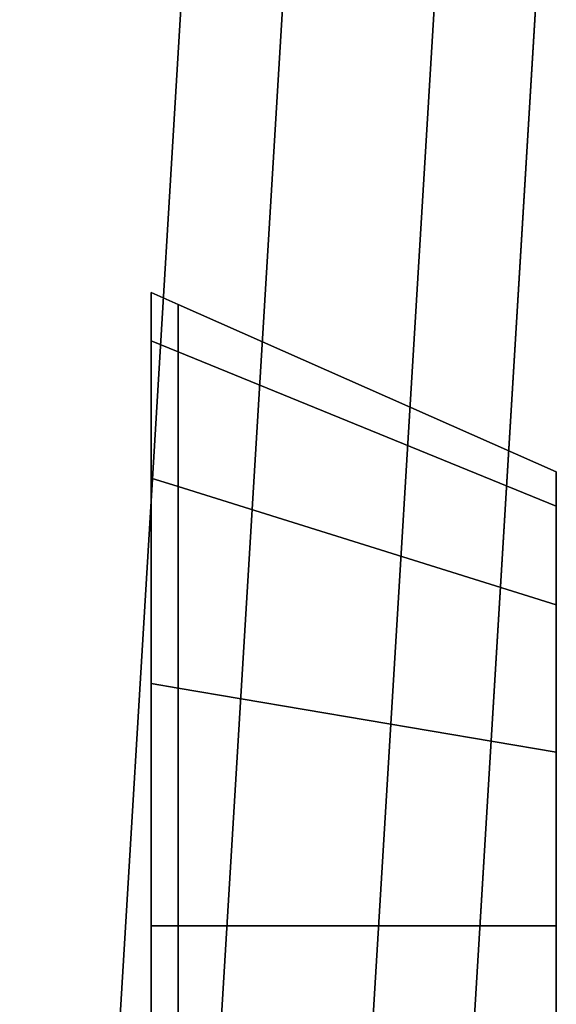
# Model space of a CAD drawing. Extents: x 0.058 to 0.943, y -0.885 to 0.
# Drawn here: x 0.917 to 0.927, y -0.396 to -0.377 of the extents above; entities that cross this region are included whole.
import ezdxf

# ---------------------------------------------------------------- set-up
doc = ezdxf.new("R2010")
doc.units = 0
for name, color, linetype in [('L10_FRAME', 7, 'CONTINUOUS'), ('L13_GLASSOUT', 7, 'CONTINUOUS'), ('L14_GLASSIN', 7, 'CONTINUOUS'), ('L15_GLASSRIM', 7, 'CONTINUOUS'), ('L17_HINGE_MOUNTING', 7, 'CONTINUOUS'), ('L20_HINGE_MOUNTING', 7, 'CONTINUOUS'), ('L4_DOORTHRESHOLD', 7, 'CONTINUOUS')]:
    doc.layers.add(name, color=color, linetype=linetype)

msp = doc.modelspace()

# ---------------------------------------------------------------- linework, layer by layer
at = {"layer": 'L10_FRAME', "color": 8, "invisible_edges": 9}
for points in [[(0.9205, -0.37, 0.015), (0.916906, -0.429424, 0.01), (0.916906, -0.429424, 0.015), (0.9205, -0.37, 0.015)], [(0.916906, -0.429424, 0.01), (0.9205, -0.37, 0.015), (0.9205, -0.37, 0.01), (0.916906, -0.429424, 0.01)], [(0.923854, -0.430268, 0.015), (0.9205, -0.37, 0.015), (0.916906, -0.429424, 0.015), (0.923854, -0.430268, 0.015)], [(0.9205, -0.37, 0.01), (0.923854, -0.430268, 0.01), (0.916906, -0.429424, 0.01), (0.9205, -0.37, 0.01)], [(0.9205, -0.37, 0.015), (0.923854, -0.430268, 0.015), (0.9275, -0.37, 0.015), (0.9205, -0.37, 0.015)], [(0.923854, -0.430268, 0.01), (0.9205, -0.37, 0.01), (0.9275, -0.37, 0.01), (0.923854, -0.430268, 0.01)], [(0.9275, -0.37, 0.01), (0.923854, -0.430268, 0.015), (0.923854, -0.430268, 0.01), (0.9275, -0.37, 0.01)], [(0.923854, -0.430268, 0.015), (0.9275, -0.37, 0.01), (0.9275, -0.37, 0.015), (0.923854, -0.430268, 0.015)]]:
    msp.add_3dface(points, dxfattribs=at)
at = {"layer": 'L13_GLASSOUT', "color": 8, "invisible_edges": 9}
for points in [[(0.9275, -0.37, 0.015), (0.923854, -0.430268, 2), (0.923854, -0.430268, 0.015), (0.9275, -0.37, 0.015)], [(0.923854, -0.430268, 2), (0.9275, -0.37, 0.015), (0.9275, -0.37, 2), (0.923854, -0.430268, 2)]]:
    msp.add_3dface(points, dxfattribs=at)
at = {"layer": 'L14_GLASSIN', "color": 8, "invisible_edges": 9}
for points in [[(0.9205, -0.37, 2), (0.916906, -0.429424, 0.015), (0.916906, -0.429424, 2), (0.9205, -0.37, 2)], [(0.916906, -0.429424, 0.015), (0.9205, -0.37, 2), (0.9205, -0.37, 0.015), (0.916906, -0.429424, 0.015)]]:
    msp.add_3dface(points, dxfattribs=at)
at = {"layer": 'L15_GLASSRIM', "color": 8, "invisible_edges": 9}
for points in [[(0.923854, -0.430268, 2), (0.9205, -0.37, 2), (0.916906, -0.429424, 2), (0.923854, -0.430268, 2)], [(0.9205, -0.37, 0.015), (0.923854, -0.430268, 0.015), (0.916906, -0.429424, 0.015), (0.9205, -0.37, 0.015)], [(0.9205, -0.37, 2), (0.923854, -0.430268, 2), (0.9275, -0.37, 2), (0.9205, -0.37, 2)], [(0.923854, -0.430268, 0.015), (0.9205, -0.37, 0.015), (0.9275, -0.37, 0.015), (0.923854, -0.430268, 0.015)]]:
    msp.add_3dface(points, dxfattribs=at)
at = {"layer": 'L17_HINGE_MOUNTING', "color": 8}
for points, invisible_edges in [([(0.9195, -0.383342, 0.028772), (0.920035, -0.382626, 0.023988), (0.9195, -0.38239, 0.023988), (0.9195, -0.383342, 0.028772)], 9), ([(0.9195, -0.383098, 0.023988), (0.9195, -0.383342, 0.028772), (0.9195, -0.38239, 0.023988), (0.9195, -0.383098, 0.023988)], 9), ([(0.9195, -0.38239, 0.023988), (0.920035, -0.38356, 0.019295), (0.9195, -0.383341, 0.019205), (0.9195, -0.38239, 0.023988)], 9), ([(0.920035, -0.38356, 0.019295), (0.9195, -0.38239, 0.023988), (0.920035, -0.382626, 0.023988), (0.920035, -0.38356, 0.019295)], 9), ([(0.9195, -0.383341, 0.019205), (0.9195, -0.383098, 0.023988), (0.9195, -0.38239, 0.023988), (0.9195, -0.383341, 0.019205)], 9), ([(0.920035, -0.382626, 0.023988), (0.9195, -0.383342, 0.028772), (0.920035, -0.38356, 0.028681), (0.920035, -0.382626, 0.023988)], 9), ([(0.920035, -0.38356, 0.028681), (0.9275, -0.385926, 0.023988), (0.920035, -0.382626, 0.023988), (0.920035, -0.38356, 0.028681)], 9), ([(0.920035, -0.382626, 0.023988), (0.9275, -0.386609, 0.020558), (0.920035, -0.38356, 0.019295), (0.920035, -0.382626, 0.023988)], 9), ([(0.9275, -0.386609, 0.020558), (0.920035, -0.382626, 0.023988), (0.9275, -0.385926, 0.023988), (0.9275, -0.386609, 0.020558)], 9), ([(0.9195, -0.383342, 0.028772), (0.9195, -0.383098, 0.023988), (0.9195, -0.383996, 0.028501), (0.9195, -0.383342, 0.028772)], 9), ([(0.9195, -0.383098, 0.023988), (0.9195, -0.383341, 0.019205), (0.9195, -0.383996, 0.019475), (0.9195, -0.383098, 0.023988)], 9), ([(0.9195, -0.383996, 0.019475), (0.9195, -0.383996, 0.028501), (0.9195, -0.383098, 0.023988), (0.9195, -0.383996, 0.019475)], 9), ([(0.9195, -0.383341, 0.019205), (0.920035, -0.386218, 0.015316), (0.9195, -0.386051, 0.015149), (0.9195, -0.383341, 0.019205)], 9), ([(0.920035, -0.386218, 0.015316), (0.9195, -0.383341, 0.019205), (0.920035, -0.38356, 0.019295), (0.920035, -0.386218, 0.015316)], 9), ([(0.9195, -0.386051, 0.015149), (0.9195, -0.383996, 0.019475), (0.9195, -0.383341, 0.019205), (0.9195, -0.386051, 0.015149)], 9), ([(0.9195, -0.383342, 0.028772), (0.920035, -0.386218, 0.03266), (0.920035, -0.38356, 0.028681), (0.9195, -0.383342, 0.028772)], 9), ([(0.920035, -0.386218, 0.03266), (0.9195, -0.383342, 0.028772), (0.9195, -0.386051, 0.032827), (0.920035, -0.386218, 0.03266)], 9), ([(0.9195, -0.383996, 0.028501), (0.9195, -0.386051, 0.032827), (0.9195, -0.383342, 0.028772), (0.9195, -0.383996, 0.028501)], 9), ([(0.920035, -0.38356, 0.019295), (0.9275, -0.388552, 0.01765), (0.920035, -0.386218, 0.015316), (0.920035, -0.38356, 0.019295)], 9), ([(0.9275, -0.388552, 0.01765), (0.920035, -0.38356, 0.019295), (0.9275, -0.386609, 0.020558), (0.9275, -0.388552, 0.01765)], 9), ([(0.920035, -0.38356, 0.028681), (0.9275, -0.388552, 0.030326), (0.9275, -0.386609, 0.027418), (0.920035, -0.38356, 0.028681)], 9), ([(0.9275, -0.388552, 0.030326), (0.920035, -0.38356, 0.028681), (0.920035, -0.386218, 0.03266), (0.9275, -0.388552, 0.030326)], 9), ([(0.9275, -0.385926, 0.023988), (0.920035, -0.38356, 0.028681), (0.9275, -0.386609, 0.027418), (0.9275, -0.385926, 0.023988)], 9), ([(0.9195, -0.386051, 0.032827), (0.9195, -0.383996, 0.028501), (0.9195, -0.386552, 0.032326), (0.9195, -0.386051, 0.032827)], 9), ([(0.9195, -0.383996, 0.019475), (0.9195, -0.386051, 0.015149), (0.9195, -0.386552, 0.01565), (0.9195, -0.383996, 0.019475)], 9), ([(0.9195, -0.386552, 0.01565), (0.9195, -0.386552, 0.032326), (0.9195, -0.383996, 0.028501), (0.9195, -0.386552, 0.01565)], 13), ([(0.9195, -0.386552, 0.01565), (0.9195, -0.383996, 0.028501), (0.9195, -0.383996, 0.019475), (0.9195, -0.386552, 0.01565)], 11), ([(0.920035, -0.390197, 0.035318), (0.9195, -0.386051, 0.032827), (0.9195, -0.390106, 0.035537), (0.920035, -0.390197, 0.035318)], 9), ([(0.9195, -0.386051, 0.032827), (0.920035, -0.390197, 0.035318), (0.920035, -0.386218, 0.03266), (0.9195, -0.386051, 0.032827)], 9), ([(0.9195, -0.386552, 0.032326), (0.9195, -0.390106, 0.035537), (0.9195, -0.386051, 0.032827), (0.9195, -0.386552, 0.032326)], 9), ([(0.920035, -0.386218, 0.015316), (0.9195, -0.390106, 0.01244), (0.9195, -0.386051, 0.015149), (0.920035, -0.386218, 0.015316)], 9), ([(0.9195, -0.390106, 0.01244), (0.9195, -0.386552, 0.01565), (0.9195, -0.386051, 0.015149), (0.9195, -0.390106, 0.01244)], 9), ([(0.9195, -0.390106, 0.01244), (0.920035, -0.386218, 0.015316), (0.920035, -0.390197, 0.012658), (0.9195, -0.390106, 0.01244)], 9), ([(0.9275, -0.388552, 0.01765), (0.920035, -0.390197, 0.012658), (0.920035, -0.386218, 0.015316), (0.9275, -0.388552, 0.01765)], 9), ([(0.9275, -0.39146, 0.03227), (0.920035, -0.386218, 0.03266), (0.920035, -0.390197, 0.035318), (0.9275, -0.39146, 0.03227)], 9), ([(0.920035, -0.386218, 0.03266), (0.9275, -0.39146, 0.03227), (0.9275, -0.388552, 0.030326), (0.920035, -0.386218, 0.03266)], 9), ([(0.9195, -0.390106, 0.035537), (0.9195, -0.386552, 0.032326), (0.9195, -0.390377, 0.034882), (0.9195, -0.390106, 0.035537)], 9), ([(0.9195, -0.386552, 0.01565), (0.9195, -0.390106, 0.01244), (0.9195, -0.390377, 0.013094), (0.9195, -0.386552, 0.01565)], 9), ([(0.9195, -0.390377, 0.013094), (0.9195, -0.390377, 0.034882), (0.9195, -0.386552, 0.032326), (0.9195, -0.390377, 0.013094)], 13), ([(0.9195, -0.390377, 0.013094), (0.9195, -0.386552, 0.032326), (0.9195, -0.386552, 0.01565), (0.9195, -0.390377, 0.013094)], 11), ([(0.920035, -0.390197, 0.012658), (0.9275, -0.388552, 0.01765), (0.9275, -0.39146, 0.015707), (0.920035, -0.390197, 0.012658)], 9), ([(0.920035, -0.39489, 0.036252), (0.9195, -0.390106, 0.035537), (0.9195, -0.39489, 0.036488), (0.920035, -0.39489, 0.036252)], 9), ([(0.9195, -0.390106, 0.035537), (0.920035, -0.39489, 0.036252), (0.920035, -0.390197, 0.035318), (0.9195, -0.390106, 0.035537)], 9), ([(0.9195, -0.390106, 0.035537), (0.9195, -0.39489, 0.03578), (0.9195, -0.39489, 0.036488), (0.9195, -0.390106, 0.035537)], 9), ([(0.9195, -0.39489, 0.03578), (0.9195, -0.390106, 0.035537), (0.9195, -0.390377, 0.034882), (0.9195, -0.39489, 0.03578)], 9), ([(0.920035, -0.390197, 0.012658), (0.9195, -0.39489, 0.011488), (0.9195, -0.390106, 0.01244), (0.920035, -0.390197, 0.012658)], 9), ([(0.9195, -0.39489, 0.011488), (0.9195, -0.390377, 0.013094), (0.9195, -0.390106, 0.01244), (0.9195, -0.39489, 0.011488)], 9), ([(0.9195, -0.39489, 0.011488), (0.920035, -0.390197, 0.012658), (0.920035, -0.39489, 0.011724), (0.9195, -0.39489, 0.011488)], 9), ([(0.9275, -0.39489, 0.032952), (0.920035, -0.390197, 0.035318), (0.920035, -0.39489, 0.036252), (0.9275, -0.39489, 0.032952)], 9), ([(0.920035, -0.390197, 0.035318), (0.9275, -0.39489, 0.032952), (0.9275, -0.39146, 0.03227), (0.920035, -0.390197, 0.035318)], 9), ([(0.9275, -0.39146, 0.015707), (0.920035, -0.39489, 0.011724), (0.920035, -0.390197, 0.012658), (0.9275, -0.39146, 0.015707)], 9), ([(0.9195, -0.390377, 0.013094), (0.9195, -0.39489, 0.011488), (0.9195, -0.39489, 0.012196), (0.9195, -0.390377, 0.013094)], 9), ([(0.9195, -0.39489, 0.012196), (0.9195, -0.39489, 0.03578), (0.9195, -0.390377, 0.034882), (0.9195, -0.39489, 0.012196)], 13), ([(0.9195, -0.39489, 0.012196), (0.9195, -0.390377, 0.034882), (0.9195, -0.390377, 0.013094), (0.9195, -0.39489, 0.012196)], 11), ([(0.920035, -0.39489, 0.011724), (0.9275, -0.39146, 0.015707), (0.9275, -0.39489, 0.015024), (0.920035, -0.39489, 0.011724)], 9), ([(0.920035, -0.399583, 0.035318), (0.9195, -0.39489, 0.036488), (0.9195, -0.399674, 0.035537), (0.920035, -0.399583, 0.035318)], 9), ([(0.9195, -0.39489, 0.036488), (0.920035, -0.399583, 0.035318), (0.920035, -0.39489, 0.036252), (0.9195, -0.39489, 0.036488)], 9), ([(0.9195, -0.39489, 0.036488), (0.9195, -0.399403, 0.034882), (0.9195, -0.399674, 0.035537), (0.9195, -0.39489, 0.036488)], 9), ([(0.9195, -0.399403, 0.034882), (0.9195, -0.39489, 0.036488), (0.9195, -0.39489, 0.03578), (0.9195, -0.399403, 0.034882)], 9), ([(0.920035, -0.39489, 0.011724), (0.9195, -0.399674, 0.01244), (0.9195, -0.39489, 0.011488), (0.920035, -0.39489, 0.011724)], 9), ([(0.9195, -0.399674, 0.01244), (0.920035, -0.39489, 0.011724), (0.920035, -0.399583, 0.012658), (0.9195, -0.399674, 0.01244)], 9), ([(0.9195, -0.399403, 0.013094), (0.9195, -0.39489, 0.011488), (0.9195, -0.399674, 0.01244), (0.9195, -0.399403, 0.013094)], 9), ([(0.9195, -0.39489, 0.011488), (0.9195, -0.399403, 0.013094), (0.9195, -0.39489, 0.012196), (0.9195, -0.39489, 0.011488)], 9), ([(0.9195, -0.399403, 0.013094), (0.9195, -0.399403, 0.034882), (0.9195, -0.39489, 0.03578), (0.9195, -0.399403, 0.013094)], 13), ([(0.9195, -0.399403, 0.013094), (0.9195, -0.39489, 0.03578), (0.9195, -0.39489, 0.012196), (0.9195, -0.399403, 0.013094)], 11), ([(0.9275, -0.39489, 0.015024), (0.920035, -0.399583, 0.012658), (0.920035, -0.39489, 0.011724), (0.9275, -0.39489, 0.015024)], 9), ([(0.920035, -0.399583, 0.012658), (0.9275, -0.39489, 0.015024), (0.9275, -0.39832, 0.015707), (0.920035, -0.399583, 0.012658)], 9), ([(0.9275, -0.39832, 0.03227), (0.920035, -0.39489, 0.036252), (0.920035, -0.399583, 0.035318), (0.9275, -0.39832, 0.03227)], 9), ([(0.920035, -0.39489, 0.036252), (0.9275, -0.39832, 0.03227), (0.9275, -0.39489, 0.032952), (0.920035, -0.39489, 0.036252)], 9)]:
    msp.add_3dface(points, dxfattribs=dict(at, invisible_edges=invisible_edges))
at = {"layer": 'L20_HINGE_MOUNTING', "color": 8}
for points, invisible_edges in [([(0.9195, -0.383342, 1.973772), (0.920035, -0.382626, 1.968988), (0.9195, -0.38239, 1.968988), (0.9195, -0.383342, 1.973772)], 9), ([(0.9195, -0.383098, 1.968988), (0.9195, -0.383342, 1.973772), (0.9195, -0.38239, 1.968988), (0.9195, -0.383098, 1.968988)], 9), ([(0.9195, -0.38239, 1.968988), (0.920035, -0.38356, 1.964295), (0.9195, -0.383341, 1.964205), (0.9195, -0.38239, 1.968988)], 9), ([(0.920035, -0.38356, 1.964295), (0.9195, -0.38239, 1.968988), (0.920035, -0.382626, 1.968988), (0.920035, -0.38356, 1.964295)], 9), ([(0.9195, -0.383341, 1.964205), (0.9195, -0.383098, 1.968988), (0.9195, -0.38239, 1.968988), (0.9195, -0.383341, 1.964205)], 9), ([(0.920035, -0.382626, 1.968988), (0.9195, -0.383342, 1.973772), (0.920035, -0.38356, 1.973681), (0.920035, -0.382626, 1.968988)], 9), ([(0.920035, -0.38356, 1.973681), (0.9275, -0.385926, 1.968988), (0.920035, -0.382626, 1.968988), (0.920035, -0.38356, 1.973681)], 9), ([(0.920035, -0.382626, 1.968988), (0.9275, -0.386609, 1.965558), (0.920035, -0.38356, 1.964295), (0.920035, -0.382626, 1.968988)], 9), ([(0.9275, -0.386609, 1.965558), (0.920035, -0.382626, 1.968988), (0.9275, -0.385926, 1.968988), (0.9275, -0.386609, 1.965558)], 9), ([(0.9195, -0.383342, 1.973772), (0.9195, -0.383098, 1.968988), (0.9195, -0.383996, 1.973501), (0.9195, -0.383342, 1.973772)], 9), ([(0.9195, -0.383098, 1.968988), (0.9195, -0.383341, 1.964205), (0.9195, -0.383996, 1.964475), (0.9195, -0.383098, 1.968988)], 9), ([(0.9195, -0.383996, 1.964475), (0.9195, -0.383996, 1.973501), (0.9195, -0.383098, 1.968988), (0.9195, -0.383996, 1.964475)], 9), ([(0.9195, -0.383341, 1.964205), (0.920035, -0.386218, 1.960316), (0.9195, -0.386051, 1.960149), (0.9195, -0.383341, 1.964205)], 9), ([(0.920035, -0.386218, 1.960316), (0.9195, -0.383341, 1.964205), (0.920035, -0.38356, 1.964295), (0.920035, -0.386218, 1.960316)], 9), ([(0.9195, -0.386051, 1.960149), (0.9195, -0.383996, 1.964475), (0.9195, -0.383341, 1.964205), (0.9195, -0.386051, 1.960149)], 9), ([(0.9195, -0.383342, 1.973772), (0.920035, -0.386218, 1.97766), (0.920035, -0.38356, 1.973681), (0.9195, -0.383342, 1.973772)], 9), ([(0.920035, -0.386218, 1.97766), (0.9195, -0.383342, 1.973772), (0.9195, -0.386051, 1.977827), (0.920035, -0.386218, 1.97766)], 9), ([(0.9195, -0.383996, 1.973501), (0.9195, -0.386051, 1.977827), (0.9195, -0.383342, 1.973772), (0.9195, -0.383996, 1.973501)], 9), ([(0.920035, -0.38356, 1.964295), (0.9275, -0.388552, 1.96265), (0.920035, -0.386218, 1.960316), (0.920035, -0.38356, 1.964295)], 9), ([(0.9275, -0.388552, 1.96265), (0.920035, -0.38356, 1.964295), (0.9275, -0.386609, 1.965558), (0.9275, -0.388552, 1.96265)], 9), ([(0.920035, -0.38356, 1.973681), (0.9275, -0.388552, 1.975326), (0.9275, -0.386609, 1.972418), (0.920035, -0.38356, 1.973681)], 9), ([(0.9275, -0.388552, 1.975326), (0.920035, -0.38356, 1.973681), (0.920035, -0.386218, 1.97766), (0.9275, -0.388552, 1.975326)], 9), ([(0.9275, -0.385926, 1.968988), (0.920035, -0.38356, 1.973681), (0.9275, -0.386609, 1.972418), (0.9275, -0.385926, 1.968988)], 9), ([(0.9195, -0.386051, 1.977827), (0.9195, -0.383996, 1.973501), (0.9195, -0.386552, 1.977326), (0.9195, -0.386051, 1.977827)], 9), ([(0.9195, -0.383996, 1.964475), (0.9195, -0.386051, 1.960149), (0.9195, -0.386552, 1.96065), (0.9195, -0.383996, 1.964475)], 9), ([(0.9195, -0.386552, 1.96065), (0.9195, -0.386552, 1.977326), (0.9195, -0.383996, 1.973501), (0.9195, -0.386552, 1.96065)], 13), ([(0.9195, -0.386552, 1.96065), (0.9195, -0.383996, 1.973501), (0.9195, -0.383996, 1.964475), (0.9195, -0.386552, 1.96065)], 11), ([(0.920035, -0.390197, 1.980318), (0.9195, -0.386051, 1.977827), (0.9195, -0.390106, 1.980537), (0.920035, -0.390197, 1.980318)], 9), ([(0.9195, -0.386051, 1.977827), (0.920035, -0.390197, 1.980318), (0.920035, -0.386218, 1.97766), (0.9195, -0.386051, 1.977827)], 9), ([(0.9195, -0.386552, 1.977326), (0.9195, -0.390106, 1.980537), (0.9195, -0.386051, 1.977827), (0.9195, -0.386552, 1.977326)], 9), ([(0.920035, -0.386218, 1.960316), (0.9195, -0.390106, 1.95744), (0.9195, -0.386051, 1.960149), (0.920035, -0.386218, 1.960316)], 9), ([(0.9195, -0.390106, 1.95744), (0.9195, -0.386552, 1.96065), (0.9195, -0.386051, 1.960149), (0.9195, -0.390106, 1.95744)], 9), ([(0.9195, -0.390106, 1.95744), (0.920035, -0.386218, 1.960316), (0.920035, -0.390197, 1.957658), (0.9195, -0.390106, 1.95744)], 9), ([(0.9275, -0.388552, 1.96265), (0.920035, -0.390197, 1.957658), (0.920035, -0.386218, 1.960316), (0.9275, -0.388552, 1.96265)], 9), ([(0.9275, -0.39146, 1.97727), (0.920035, -0.386218, 1.97766), (0.920035, -0.390197, 1.980318), (0.9275, -0.39146, 1.97727)], 9), ([(0.920035, -0.386218, 1.97766), (0.9275, -0.39146, 1.97727), (0.9275, -0.388552, 1.975326), (0.920035, -0.386218, 1.97766)], 9), ([(0.9195, -0.390106, 1.980537), (0.9195, -0.386552, 1.977326), (0.9195, -0.390377, 1.979882), (0.9195, -0.390106, 1.980537)], 9), ([(0.9195, -0.386552, 1.96065), (0.9195, -0.390106, 1.95744), (0.9195, -0.390377, 1.958094), (0.9195, -0.386552, 1.96065)], 9), ([(0.9195, -0.390377, 1.958094), (0.9195, -0.390377, 1.979882), (0.9195, -0.386552, 1.977326), (0.9195, -0.390377, 1.958094)], 13), ([(0.9195, -0.390377, 1.958094), (0.9195, -0.386552, 1.977326), (0.9195, -0.386552, 1.96065), (0.9195, -0.390377, 1.958094)], 11), ([(0.920035, -0.390197, 1.957658), (0.9275, -0.388552, 1.96265), (0.9275, -0.39146, 1.960707), (0.920035, -0.390197, 1.957658)], 9), ([(0.920035, -0.39489, 1.981252), (0.9195, -0.390106, 1.980537), (0.9195, -0.39489, 1.981488), (0.920035, -0.39489, 1.981252)], 9), ([(0.9195, -0.390106, 1.980537), (0.920035, -0.39489, 1.981252), (0.920035, -0.390197, 1.980318), (0.9195, -0.390106, 1.980537)], 9), ([(0.9195, -0.390106, 1.980537), (0.9195, -0.39489, 1.98078), (0.9195, -0.39489, 1.981488), (0.9195, -0.390106, 1.980537)], 9), ([(0.9195, -0.39489, 1.98078), (0.9195, -0.390106, 1.980537), (0.9195, -0.390377, 1.979882), (0.9195, -0.39489, 1.98078)], 9), ([(0.920035, -0.390197, 1.957658), (0.9195, -0.39489, 1.956488), (0.9195, -0.390106, 1.95744), (0.920035, -0.390197, 1.957658)], 9), ([(0.9195, -0.39489, 1.956488), (0.9195, -0.390377, 1.958094), (0.9195, -0.390106, 1.95744), (0.9195, -0.39489, 1.956488)], 9), ([(0.9195, -0.39489, 1.956488), (0.920035, -0.390197, 1.957658), (0.920035, -0.39489, 1.956724), (0.9195, -0.39489, 1.956488)], 9), ([(0.9275, -0.39489, 1.977952), (0.920035, -0.390197, 1.980318), (0.920035, -0.39489, 1.981252), (0.9275, -0.39489, 1.977952)], 9), ([(0.920035, -0.390197, 1.980318), (0.9275, -0.39489, 1.977952), (0.9275, -0.39146, 1.97727), (0.920035, -0.390197, 1.980318)], 9), ([(0.9275, -0.39146, 1.960707), (0.920035, -0.39489, 1.956724), (0.920035, -0.390197, 1.957658), (0.9275, -0.39146, 1.960707)], 9), ([(0.9195, -0.390377, 1.958094), (0.9195, -0.39489, 1.956488), (0.9195, -0.39489, 1.957196), (0.9195, -0.390377, 1.958094)], 9), ([(0.9195, -0.39489, 1.957196), (0.9195, -0.39489, 1.98078), (0.9195, -0.390377, 1.979882), (0.9195, -0.39489, 1.957196)], 13), ([(0.9195, -0.39489, 1.957196), (0.9195, -0.390377, 1.979882), (0.9195, -0.390377, 1.958094), (0.9195, -0.39489, 1.957196)], 11), ([(0.920035, -0.39489, 1.956724), (0.9275, -0.39146, 1.960707), (0.9275, -0.39489, 1.960024), (0.920035, -0.39489, 1.956724)], 9), ([(0.920035, -0.399583, 1.980318), (0.9195, -0.39489, 1.981488), (0.9195, -0.399674, 1.980537), (0.920035, -0.399583, 1.980318)], 9), ([(0.9195, -0.39489, 1.981488), (0.920035, -0.399583, 1.980318), (0.920035, -0.39489, 1.981252), (0.9195, -0.39489, 1.981488)], 9), ([(0.9195, -0.39489, 1.981488), (0.9195, -0.399403, 1.979882), (0.9195, -0.399674, 1.980537), (0.9195, -0.39489, 1.981488)], 9), ([(0.9195, -0.399403, 1.979882), (0.9195, -0.39489, 1.981488), (0.9195, -0.39489, 1.98078), (0.9195, -0.399403, 1.979882)], 9), ([(0.920035, -0.39489, 1.956724), (0.9195, -0.399674, 1.95744), (0.9195, -0.39489, 1.956488), (0.920035, -0.39489, 1.956724)], 9), ([(0.9195, -0.399674, 1.95744), (0.920035, -0.39489, 1.956724), (0.920035, -0.399583, 1.957658), (0.9195, -0.399674, 1.95744)], 9), ([(0.9195, -0.399403, 1.958094), (0.9195, -0.39489, 1.956488), (0.9195, -0.399674, 1.95744), (0.9195, -0.399403, 1.958094)], 9), ([(0.9195, -0.39489, 1.956488), (0.9195, -0.399403, 1.958094), (0.9195, -0.39489, 1.957196), (0.9195, -0.39489, 1.956488)], 9), ([(0.9195, -0.399403, 1.958094), (0.9195, -0.399403, 1.979882), (0.9195, -0.39489, 1.98078), (0.9195, -0.399403, 1.958094)], 13), ([(0.9195, -0.399403, 1.958094), (0.9195, -0.39489, 1.98078), (0.9195, -0.39489, 1.957196), (0.9195, -0.399403, 1.958094)], 11), ([(0.9275, -0.39489, 1.960024), (0.920035, -0.399583, 1.957658), (0.920035, -0.39489, 1.956724), (0.9275, -0.39489, 1.960024)], 9), ([(0.920035, -0.399583, 1.957658), (0.9275, -0.39489, 1.960024), (0.9275, -0.39832, 1.960707), (0.920035, -0.399583, 1.957658)], 9), ([(0.9275, -0.39832, 1.97727), (0.920035, -0.39489, 1.981252), (0.920035, -0.399583, 1.980318), (0.9275, -0.39832, 1.97727)], 9), ([(0.920035, -0.39489, 1.981252), (0.9275, -0.39832, 1.97727), (0.9275, -0.39489, 1.977952), (0.920035, -0.39489, 1.981252)], 9)]:
    msp.add_3dface(points, dxfattribs=dict(at, invisible_edges=invisible_edges))
at = {"layer": 'L4_DOORTHRESHOLD', "color": 8, "invisible_edges": 9}
for points in [[(0.9205, -0.37, 0.01), (0.916906, -0.429424, 0.008), (0.916906, -0.429424, 0.01), (0.9205, -0.37, 0.01)], [(0.916906, -0.429424, 0.008), (0.9205, -0.37, 0.01), (0.9205, -0.37, 0.008), (0.916906, -0.429424, 0.008)], [(0.918894, -0.429666, 0.01), (0.9205, -0.37, 0.01), (0.916906, -0.429424, 0.01), (0.918894, -0.429666, 0.01)], [(0.9205, -0.37, 0.008), (0.916906, -0.429424), (0.916906, -0.429424, 0.008), (0.9205, -0.37, 0.008)], [(0.916906, -0.429424), (0.9205, -0.37, 0.008), (0.9205, -0.37), (0.916906, -0.429424)], [(0.9205, -0.37), (0.923854, -0.430268), (0.916906, -0.429424), (0.9205, -0.37)], [(0.9205, -0.37, 0.01), (0.918894, -0.429666, 0.01), (0.922502, -0.37, 0.01), (0.9205, -0.37, 0.01)], [(0.921867, -0.430027, 0.01), (0.922502, -0.37, 0.01), (0.918894, -0.429666, 0.01), (0.921867, -0.430027, 0.01)], [(0.923854, -0.430268), (0.9205, -0.37), (0.9275, -0.37), (0.923854, -0.430268)], [(0.923854, -0.430268, 0.01), (0.925498, -0.37, 0.01), (0.921867, -0.430027, 0.01), (0.923854, -0.430268, 0.01)], [(0.922502, -0.37, 0.01), (0.921867, -0.430027, 0.01), (0.925498, -0.37, 0.01), (0.922502, -0.37, 0.01)], [(0.925498, -0.37, 0.01), (0.923854, -0.430268, 0.01), (0.9275, -0.37, 0.01), (0.925498, -0.37, 0.01)], [(0.9275, -0.37, 0.008), (0.923854, -0.430268, 0.01), (0.923854, -0.430268, 0.008), (0.9275, -0.37, 0.008)], [(0.923854, -0.430268, 0.01), (0.9275, -0.37, 0.008), (0.9275, -0.37, 0.01), (0.923854, -0.430268, 0.01)], [(0.9275, -0.37), (0.923854, -0.430268, 0.008), (0.923854, -0.430268), (0.9275, -0.37)], [(0.923854, -0.430268, 0.008), (0.9275, -0.37), (0.9275, -0.37, 0.008), (0.923854, -0.430268, 0.008)]]:
    msp.add_3dface(points, dxfattribs=at)

doc.saveas('drawing.dxf')
